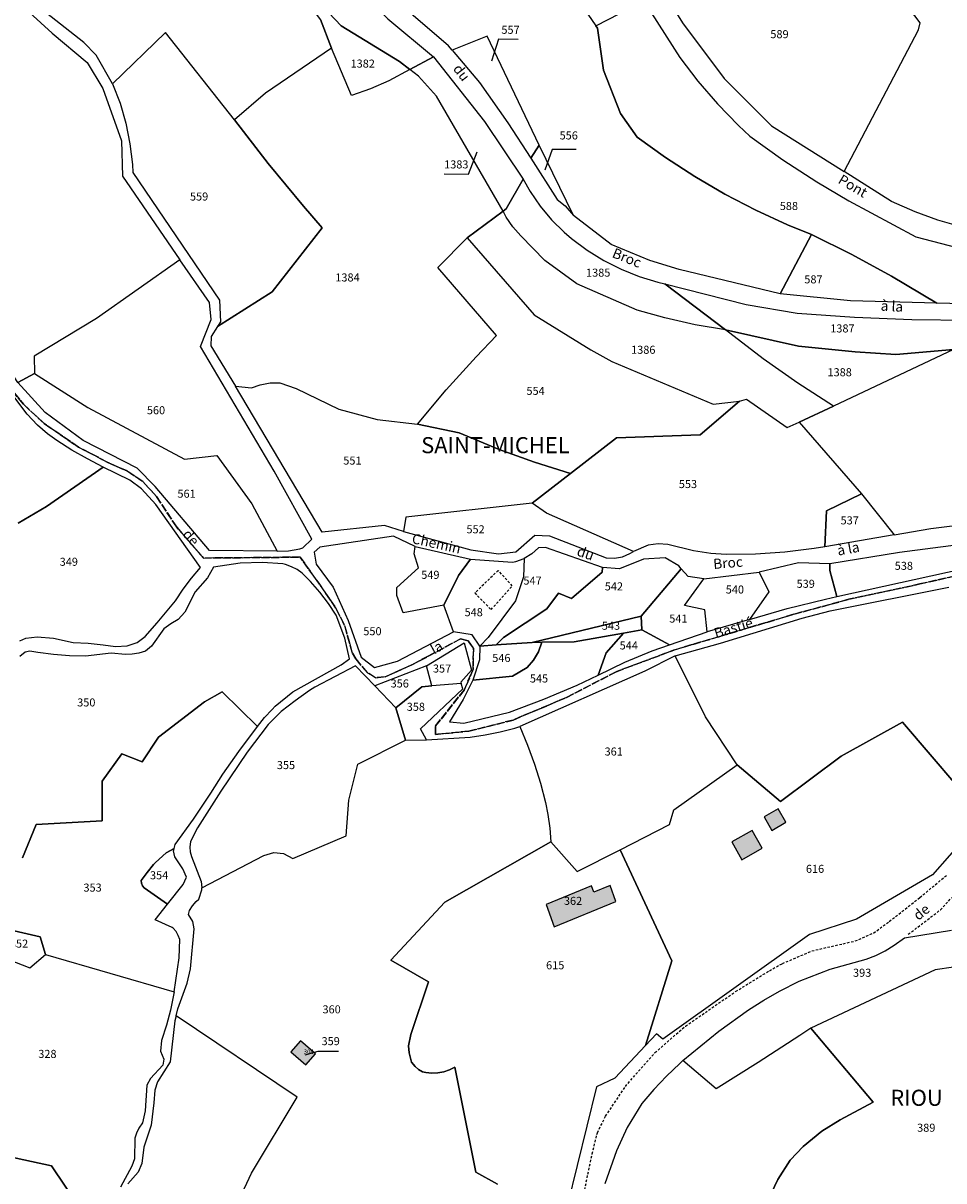
# Model space of a CAD drawing. Units: metres. Extents: x 1032207 to 1037402, y 6306807 to 6314127.
# Drawn here: x 1035596 to 1035825, y 6309811 to 6310100 of the extents above; entities that cross this region are included whole.
import ezdxf
from ezdxf.enums import TextEntityAlignment as Align

# ---------------------------------------------------------------- set-up
doc = ezdxf.new("R2010")
doc.units = ezdxf.units.M
doc.linetypes.add('TOPO1', pattern=[1, 0.6, -0.4])
doc.linetypes.add('TOPO2', pattern=[2.4, 2, -0.4])
for name, color, linetype in [('ig_cad_bati_dur', 152, 'CONTINUOUS'), ('ig_cad_bati_dur_hach', 24, 'CONTINUOUS'), ('ig_cad_bati_leger', 215, 'CONTINUOUS'), ('ig_cad_bati_leger_hach', 243, 'CONTINUOUS'), ('ig_cad_detail_lineaire', 252, 'TOPO1'), ('ig_cad_fleche_de_rattachement', 3, 'CONTINUOUS'), ('ig_cad_lieudit_texte', 210, 'CONTINUOUS'), ('ig_cad_nom_voie', 8, 'CONTINUOUS'), ('ig_cad_numero_voie', 40, 'CONTINUOUS'), ('ig_cad_parcel', 3, 'CONTINUOUS'), ('ig_cad_parcel_num', 3, 'CONTINUOUS'), ('ig_cad_section', 20, 'TOPO2')]:
    doc.layers.add(name, color=color, linetype=linetype)
doc.styles.add('Times New Roman', font='times.ttf')

msp = doc.modelspace()

# ---------------------------------------------------------------- hatches: boundary and pattern name
at = {"layer": 'ig_cad_bati_dur_hach'}
for points in [[(1035786.19, 6309900.69), (1035784.26, 6309904.05), (1035780.73, 6309902.02), (1035782.65, 6309898.66)], [(1035738.4, 6309883.25), (1035737.83, 6309884.84), (1035726.49, 6309880.2), (1035728.49, 6309874.67), (1035743.86, 6309880.97), (1035742.44, 6309884.91)], [(1035662.98, 6309843.54), (1035666.73, 6309840.29), (1035669.12, 6309843.06), (1035665.39, 6309846.3)]]:
    msp.add_hatch(color=256, dxfattribs=at).paths.add_polyline_path(points)
at = {"layer": 'ig_cad_bati_leger_hach'}
msp.add_hatch(color=256, dxfattribs=at).paths.add_polyline_path([(1035775.24, 6309891.36), (1035780.27, 6309894.19), (1035777.79, 6309898.62), (1035772.75, 6309895.78)])

# ---------------------------------------------------------------- linework, layer by layer
at = {"layer": 'ig_cad_bati_dur'}
for points in [[(1035786.19, 6309900.69), (1035784.26, 6309904.05), (1035780.73, 6309902.02), (1035782.65, 6309898.66)], [(1035738.4, 6309883.25), (1035737.83, 6309884.84), (1035726.49, 6309880.2), (1035728.49, 6309874.67), (1035743.86, 6309880.97), (1035742.44, 6309884.91)], [(1035662.98, 6309843.54), (1035666.73, 6309840.29), (1035669.12, 6309843.06), (1035665.39, 6309846.3)]]:
    msp.add_lwpolyline(points, close=True, dxfattribs=at)
at = {"layer": 'ig_cad_bati_leger'}
msp.add_lwpolyline([(1035775.24, 6309891.36), (1035780.27, 6309894.19), (1035777.79, 6309898.62), (1035772.75, 6309895.78)], close=True, dxfattribs=at)
at = {"layer": 'ig_cad_detail_lineaire'}
for points in [[(1035714.57, 6309963.32), (1035708.76, 6309957.72), (1035712.8, 6309953.6), (1035718.09, 6309959.5), (1035714.57, 6309963.32)], [(1035816.62, 6309872.79), (1035824.61, 6309878.88), (1035831.51, 6309886.22), (1035837.43, 6309893.46), (1035841.49, 6309897.19), (1035848.68, 6309901.71), (1035864.97, 6309910.87), (1035881.72, 6309920.03), (1035897.1, 6309929.07)], [(1035735.7, 6309807.27), (1035737.95, 6309818.16), (1035739.26, 6309823.42), (1035741.3, 6309827.56), (1035746.23, 6309834.96), (1035753.59, 6309843.35), (1035761.18, 6309849.96), (1035773.66, 6309858.56), (1035782.05, 6309863.74), (1035785.29, 6309865.52), (1035792.65, 6309868.67), (1035803.41, 6309871.14), (1035807.98, 6309873.1), (1035811.9, 6309875.99), (1035819.5, 6309881.95), (1035826.17, 6309887.49)]]:
    msp.add_lwpolyline(points, dxfattribs=at)
at = {"layer": 'ig_cad_fleche_de_rattachement'}
for points in [[(1035719.54, 6310095.45), (1035714.63, 6310095.48), (1035712.88, 6310090.01)], [(1035701.11, 6310061.98), (1035707.18, 6310061.95), (1035709.36, 6310067.47)], [(1035734.02, 6310068.04), (1035727.97, 6310068.07), (1035726.15, 6310062.9)], [(1035674.81, 6309843.62), (1035669.69, 6309843.65), (1035666.49, 6309842.71)]]:
    msp.add_lwpolyline(points, dxfattribs=at)
at = {"layer": 'ig_cad_parcel'}
for points in [[(1035657.47, 6310120.62), (1035658.43, 6310122.37), (1035653.93, 6310126.91), (1035624.89, 6310146.11), (1035606.79, 6310159.92), (1035633.65, 6310144.34), (1035654.72, 6310133.51), (1035662.77, 6310124.91), (1035674.81, 6310112.58), (1035687.15, 6310100.56), (1035698.49, 6310091.09), (1035692.58, 6310088), (1035690.04, 6310089.94), (1035675.47, 6310098.87), (1035667.82, 6310107.08)], [(1035800.69, 6310062.6), (1035819.2, 6310097.82), (1035819.58, 6310099.58), (1035818.24, 6310101.36), (1035813.47, 6310104.55), (1035808.25, 6310106.42), (1035798.59, 6310110.23), (1035789.09, 6310114.42), (1035779.78, 6310119), (1035779.16, 6310120.02), (1035779.05, 6310121.04), (1035779.37, 6310122.01), (1035777.97, 6310121.71), (1035766.78, 6310113.09), (1035755.46, 6310107.73), (1035760.45, 6310099.6), (1035770.83, 6310085.75), (1035782.62, 6310073.99)], [(1035673.13, 6310093.3), (1035670.37, 6310100.41), (1035656.64, 6310119.15), (1035657.47, 6310120.62), (1035667.82, 6310107.08), (1035675.47, 6310098.87), (1035690.04, 6310089.94), (1035692.58, 6310088), (1035687.38, 6310085.12), (1035682.82, 6310083.13), (1035678.11, 6310081.51)], [(1035648.93, 6310075.45), (1035631.83, 6310097.22), (1035618.63, 6310084.43), (1035620.48, 6310079.57), (1035621.92, 6310074.6), (1035622.95, 6310069.51), (1035623.57, 6310064.36), (1035623.69, 6310062.32), (1035645.26, 6310030.57), (1035645.49, 6310025.17), (1035644.77, 6310024.06), (1035658.36, 6310032.63), (1035670.8, 6310048.57), (1035666.14, 6310053.95), (1035657.36, 6310064.56)], [(1035724.78, 6310069.18), (1035711.86, 6310096.29), (1035703.14, 6310092.79), (1035709.92, 6310084.71), (1035716.99, 6310074.72), (1035722.66, 6310065.89)], [(1035673.13, 6310093.3), (1035656.66, 6310082.06), (1035648.93, 6310075.45), (1035657.36, 6310064.56), (1035666.14, 6310053.95), (1035670.8, 6310048.57), (1035658.36, 6310032.63), (1035644.77, 6310024.06), (1035643.13, 6310021.54), (1035643.06, 6310019.25), (1035649.2, 6310009.18), (1035653.19, 6310008.75), (1035655.39, 6310009.55), (1035657.82, 6310009.99), (1035660.27, 6310010.01), (1035664.27, 6310008.64), (1035674.96, 6310003.48), (1035684.46, 6310000.87), (1035694.51, 6309999.72), (1035701.62, 6310008.23), (1035709.06, 6310016.47), (1035714.15, 6310021.75), (1035699.57, 6310038.73), (1035706.9, 6310046.07), (1035715.79, 6310052.75), (1035699.25, 6310081.31), (1035694.75, 6310086.33), (1035692.58, 6310088), (1035687.38, 6310085.12), (1035682.82, 6310083.13), (1035678.11, 6310081.51)], [(1035720.77, 6310060.68), (1035716.57, 6310053.34), (1035715.79, 6310052.75), (1035699.25, 6310081.31), (1035694.75, 6310086.33), (1035692.58, 6310088), (1035698.49, 6310091.09), (1035711.2, 6310075.01)], [(1035733.28, 6310051.62), (1035724.78, 6310069.18), (1035722.66, 6310065.89), (1035729.26, 6310055.63), (1035731.23, 6310054.01)], [(1035756.08, 6310034.63), (1035771.13, 6310023.18), (1035763.55, 6310024.45), (1035756.05, 6310026.15), (1035749.17, 6310028.1), (1035734.16, 6310034.68), (1035726.18, 6310040.49), (1035720.18, 6310046.62), (1035718.2, 6310048.82), (1035716.56, 6310051.27), (1035715.79, 6310052.75), (1035716.57, 6310053.34), (1035720.77, 6310060.68), (1035722.5, 6310057.64), (1035725.01, 6310053.99), (1035727.86, 6310050.6), (1035731.03, 6310047.49), (1035732.84, 6310045.93), (1035736.73, 6310043.03), (1035740.86, 6310040.47), (1035745.17, 6310038.29), (1035749.69, 6310036.47), (1035754.32, 6310035.08)], [(1035789.44, 6310000.24), (1035798.03, 6310004.19), (1035789.16, 6310009.9), (1035780.52, 6310015.96), (1035771.13, 6310023.18), (1035763.55, 6310024.45), (1035756.05, 6310026.15), (1035749.17, 6310028.1), (1035734.16, 6310034.68), (1035726.18, 6310040.49), (1035720.18, 6310046.62), (1035718.2, 6310048.82), (1035716.56, 6310051.27), (1035715.79, 6310052.75), (1035706.9, 6310046.07), (1035723.55, 6310026.94), (1035737.65, 6310018.18), (1035742.88, 6310015.29), (1035768.07, 6310004.69), (1035774.63, 6310005.48), (1035776.4, 6310005.94), (1035786.46, 6309998.87)], [(1035784.76, 6310032.16), (1035792.51, 6310046.94), (1035802.58, 6310041.96), (1035812.46, 6310036.59), (1035823.74, 6310029.84), (1035802.23, 6310030.45)], [(1035732.56, 6309987.47), (1035723.64, 6309990.23), (1035714.86, 6309993.4), (1035704.85, 6309997.58), (1035694.51, 6309999.72), (1035701.62, 6310008.23), (1035709.06, 6310016.47), (1035714.15, 6310021.75), (1035699.57, 6310038.73), (1035706.9, 6310046.07), (1035723.55, 6310026.94), (1035737.65, 6310018.18), (1035742.88, 6310015.29), (1035768.07, 6310004.69), (1035774.63, 6310005.48), (1035764.86, 6309997.07), (1035743.98, 6309996.36)], [(1035635.39, 6310040.63), (1035614.62, 6310026.03), (1035599.16, 6310016.61), (1035599.18, 6310012.34), (1035612.51, 6310003.85), (1035636.52, 6309991.01), (1035644.6, 6309991.91), (1035653.27, 6309979.89), (1035659.61, 6309968.16), (1035662.44, 6309968.23), (1035665.23, 6309968.74), (1035665.99, 6309968.95), (1035668.19, 6309971.12), (1035658.82, 6309988.02), (1035640.47, 6310019.05), (1035643.13, 6310025.8), (1035642.78, 6310029.96)], [(1035836.79, 6310022.53), (1035827.86, 6310018.31), (1035813.51, 6310017.08), (1035803.38, 6310017.76), (1035789.28, 6310019.1), (1035771.13, 6310023.18), (1035756.08, 6310034.63), (1035776.25, 6310029.49), (1035788.99, 6310027.33), (1035803.24, 6310026.35), (1035817.54, 6310025.78), (1035831.86, 6310025.63)], [(1035827.86, 6310018.31), (1035798.03, 6310004.19), (1035789.16, 6310009.9), (1035780.52, 6310015.96), (1035771.13, 6310023.18), (1035789.28, 6310019.1), (1035803.38, 6310017.76), (1035813.51, 6310017.08)], [(1035827.86, 6310018.31), (1035798.03, 6310004.19), (1035789.44, 6310000.24), (1035804.97, 6309982.4), (1035813.11, 6309972.22), (1035822.27, 6309973.78), (1035831.5, 6309974.92), (1035840.76, 6309975.63), (1035850.62, 6309975.92), (1035862.46, 6309982.77), (1035875.88, 6309988.25), (1035883.77, 6309994.34), (1035893.26, 6309997.04), (1035889.23, 6310003.35), (1035905.17, 6310003.94), (1035915.49, 6310006.42), (1035926.57, 6310006.82), (1035947.37, 6310003.26), (1035947.85, 6310004.39), (1035913.44, 6310013.77), (1035876.09, 6310017.73), (1035862.13, 6310017.76), (1035850.4, 6310020.74), (1035847.05, 6310018.63)], [(1035595.05, 6310010.13), (1035599.18, 6310012.34), (1035612.51, 6310003.85), (1035636.52, 6309991.01), (1035644.6, 6309991.91), (1035653.27, 6309979.89), (1035659.61, 6309968.16), (1035642.73, 6309968.26), (1035629.19, 6309984.24), (1035624.79, 6309988.79), (1035611.3, 6309995.63), (1035601.87, 6310002.59)], [(1035723.07, 6309980.06), (1035691.61, 6309976.6), (1035691.01, 6309973.01), (1035686.31, 6309974.5), (1035670.79, 6309972.82), (1035649.2, 6310009.18), (1035653.19, 6310008.75), (1035655.39, 6310009.55), (1035657.82, 6310009.99), (1035660.27, 6310010.01), (1035664.27, 6310008.64), (1035674.96, 6310003.48), (1035684.46, 6310000.87), (1035694.51, 6309999.72), (1035704.85, 6309997.58), (1035714.86, 6309993.4), (1035723.64, 6309990.23), (1035732.56, 6309987.47)], [(1035774.63, 6310005.48), (1035776.4, 6310005.94), (1035786.46, 6309998.87), (1035789.44, 6310000.24), (1035804.97, 6309982.4), (1035796.27, 6309978.12), (1035795.88, 6309969.22), (1035793.2, 6309968.78), (1035785.94, 6309967.85), (1035778.63, 6309967.35), (1035771.3, 6309967.29), (1035767.46, 6309967.54), (1035763.2, 6309968.2), (1035756.78, 6309969.8), (1035754.35, 6309969.93), (1035751.91, 6309969.63), (1035748.22, 6309968.05), (1035726.64, 6309977.59), (1035723.07, 6309980.06), (1035732.56, 6309987.47), (1035743.98, 6309996.36), (1035764.86, 6309997.07)], [(1035804.97, 6309982.4), (1035813.11, 6309972.22), (1035795.88, 6309969.22), (1035796.27, 6309978.12)], [(1035723.07, 6309980.06), (1035691.61, 6309976.6), (1035691.01, 6309973.01), (1035707.76, 6309968.44), (1035714.62, 6309967.46), (1035718.95, 6309967.96), (1035723.72, 6309972.09), (1035727.31, 6309971.97), (1035741.48, 6309966.48), (1035743.49, 6309966.4), (1035745.47, 6309966.75), (1035747.34, 6309967.51), (1035748.22, 6309968.05), (1035726.64, 6309977.59)], [(1035701.07, 6309954.71), (1035690.91, 6309952.8), (1035689.32, 6309957.12), (1035689.39, 6309959.1), (1035694.77, 6309963.95), (1035693.65, 6309967.5), (1035693.94, 6309969.3), (1035688.55, 6309971.83), (1035670.16, 6309969.13), (1035668.8, 6309967.85), (1035669.3, 6309964.92), (1035673.53, 6309959.14), (1035677.23, 6309950.89), (1035680.45, 6309941.73), (1035683.77, 6309939.16), (1035689.51, 6309940.79), (1035703.46, 6309948.04)], [(1035701.07, 6309954.71), (1035690.91, 6309952.8), (1035689.32, 6309957.12), (1035689.39, 6309959.1), (1035694.77, 6309963.95), (1035693.65, 6309967.5), (1035693.94, 6309969.3), (1035707.72, 6309966.15), (1035704.7, 6309962.08)], [(1035721.08, 6309966.34), (1035720.87, 6309961.7), (1035718.91, 6309955.8), (1035712.09, 6309946.63), (1035709.98, 6309944.51), (1035714.1, 6309944.84), (1035715.94, 6309946.61), (1035726.65, 6309953.77), (1035729.6, 6309957.7), (1035732.8, 6309956.34), (1035740.45, 6309962.94), (1035740.55, 6309964.04), (1035726.31, 6309969.06), (1035724.6, 6309968.96), (1035722.94, 6309967.48)], [(1035797.13, 6309965.01), (1035797.12, 6309963.33), (1035798.86, 6309956.81), (1035833.91, 6309964.53), (1035840.12, 6309967.09), (1035843.79, 6309971.22), (1035829.1, 6309969.73), (1035814.45, 6309967.82)], [(1035703.46, 6309948.04), (1035701.07, 6309954.71), (1035704.7, 6309962.08), (1035707.72, 6309966.15), (1035718.12, 6309965.37), (1035718.99, 6309965.57), (1035721.08, 6309966.34), (1035720.87, 6309961.7), (1035718.91, 6309955.8), (1035712.09, 6309946.63), (1035709.98, 6309944.51), (1035708.13, 6309947.34)], [(1035740.55, 6309964.04), (1035740.45, 6309962.94), (1035732.8, 6309956.34), (1035729.6, 6309957.7), (1035726.65, 6309953.77), (1035715.94, 6309946.61), (1035714.1, 6309944.84), (1035723.04, 6309945.43), (1035750.19, 6309951.94), (1035760.13, 6309963.75), (1035759.49, 6309964.5), (1035756.13, 6309966.49), (1035750.71, 6309966.16), (1035744.75, 6309963.76)], [(1035750.31, 6309948.55), (1035757.17, 6309944.86), (1035766.56, 6309948.05), (1035766, 6309953.49), (1035760.95, 6309954.61), (1035765.72, 6309961.24), (1035761.82, 6309961.79), (1035760.13, 6309963.75), (1035750.19, 6309951.94)], [(1035766.56, 6309948.05), (1035766, 6309953.49), (1035760.95, 6309954.61), (1035765.72, 6309961.24), (1035779.52, 6309962.93), (1035781.89, 6309958.02), (1035777.09, 6309951.14)], [(1035779.52, 6309962.93), (1035781.89, 6309958.02), (1035777.09, 6309951.14), (1035786.49, 6309953.87), (1035796.01, 6309956.19), (1035798.86, 6309956.81), (1035797.12, 6309963.33), (1035797.13, 6309965.01), (1035789.27, 6309965.21)], [(1035723.04, 6309945.43), (1035725.46, 6309945.47), (1035733.45, 6309945.58), (1035745.76, 6309947.75), (1035750.31, 6309948.55), (1035750.19, 6309951.94)], [(1035745.76, 6309947.75), (1035741.44, 6309942.83), (1035739.42, 6309937.29), (1035746.08, 6309940.5), (1035752.92, 6309943.32), (1035757.17, 6309944.86), (1035750.31, 6309948.55)], [(1035725.46, 6309945.47), (1035724.6, 6309943.11), (1035723.39, 6309941.02), (1035721.83, 6309939.2), (1035718.17, 6309937.03), (1035708.27, 6309936), (1035705.84, 6309931.18), (1035702.43, 6309925.63), (1035706.02, 6309925.35), (1035717.43, 6309928.1), (1035725.91, 6309931.26), (1035734.22, 6309934.82), (1035739.42, 6309937.29), (1035741.44, 6309942.83), (1035745.76, 6309947.75), (1035733.45, 6309945.58)], [(1035705.35, 6309935.21), (1035698.1, 6309934.61), (1035696.76, 6309939.63), (1035706.1, 6309945.35), (1035707.93, 6309938.54), (1035705.25, 6309935.52)], [(1035714.1, 6309944.84), (1035709.98, 6309944.51), (1035709.91, 6309941.08), (1035708.27, 6309936), (1035718.17, 6309937.03), (1035721.83, 6309939.2), (1035723.39, 6309941.02), (1035724.6, 6309943.11), (1035725.46, 6309945.47), (1035723.04, 6309945.43)], [(1035774.02, 6309914.96), (1035766.14, 6309926.91), (1035758.64, 6309942.09), (1035751.03, 6309938.26), (1035719.99, 6309924.51), (1035721.9, 6309919.84), (1035723.59, 6309915.15), (1035725.07, 6309910.39), (1035726.36, 6309905.58), (1035726.94, 6309902.57), (1035727.4, 6309899.21), (1035727.64, 6309895.83), (1035734.24, 6309888.42), (1035744.91, 6309893.85), (1035757.22, 6309900.12), (1035758.26, 6309903.76)], [(1035640.8, 6309884.37), (1035656.24, 6309892.43), (1035658.77, 6309893.18), (1035661.12, 6309892.88), (1035663.49, 6309891.69), (1035676.72, 6309897.32), (1035677.38, 6309906.18), (1035679.69, 6309915.16), (1035691.51, 6309921.11), (1035689.11, 6309929.18), (1035683.89, 6309934.63), (1035679.04, 6309939.59), (1035668.96, 6309934.28), (1035667.65, 6309933.42), (1035664.03, 6309930.9), (1035660.55, 6309928.2), (1035657.37, 6309924.98), (1035652.1, 6309918.14), (1035645.55, 6309908.38), (1035639.74, 6309899.25), (1035638.06, 6309895.92), (1035637.88, 6309894.5), (1035637.96, 6309893.3), (1035638.27, 6309892.13), (1035640.69, 6309885.97)], [(1035689.11, 6309929.18), (1035695.57, 6309934.39), (1035698.1, 6309934.61), (1035696.76, 6309939.63), (1035683.89, 6309934.63)], [(1035691.51, 6309921.11), (1035696.74, 6309921.15), (1035695.26, 6309923.95), (1035705.77, 6309933.9), (1035705.35, 6309935.21), (1035698.1, 6309934.61), (1035695.57, 6309934.39), (1035689.11, 6309929.18)], [(1035774.02, 6309914.96), (1035784.81, 6309905.86), (1035799.91, 6309917.09), (1035815.17, 6309925.57), (1035835.33, 6309902.01), (1035822.66, 6309887.58), (1035803.73, 6309876.54), (1035792.05, 6309872.75), (1035755.51, 6309846.71), (1035753.98, 6309848), (1035751.27, 6309845.13), (1035757.76, 6309866.21), (1035744.91, 6309893.85), (1035757.22, 6309900.12), (1035758.26, 6309903.76)], [(1035633.96, 6309894.17), (1035631.94, 6309893.03), (1035629.27, 6309890.67), (1035628.8, 6309890.17), (1035627.21, 6309888.21), (1035625.78, 6309886.16), (1035625.81, 6309885.53), (1035626.05, 6309884.89), (1035626.46, 6309884.35), (1035632.3, 6309880.28), (1035636.21, 6309885.16), (1035637.01, 6309887.04), (1035636.1, 6309889.06), (1035634.11, 6309892.03), (1035633.81, 6309893.56)], [(1035737.83, 6309884.84), (1035726.49, 6309880.2), (1035728.49, 6309874.67), (1035743.86, 6309880.97), (1035742.44, 6309884.91), (1035738.4, 6309883.25)], [(1035737.83, 6309884.84), (1035726.49, 6309880.2), (1035728.49, 6309874.67), (1035743.86, 6309880.97), (1035742.44, 6309884.91), (1035738.4, 6309883.25)], [(1035589.37, 6309870.42), (1035592.76, 6309866.5), (1035598.06, 6309864.45), (1035601.96, 6309867.79), (1035600.65, 6309872.2), (1035593.09, 6309873.89)], [(1035669.12, 6309843.06), (1035665.39, 6309846.3), (1035662.98, 6309843.54), (1035666.73, 6309840.29)], [(1035669.12, 6309843.06), (1035665.39, 6309846.3), (1035662.98, 6309843.54), (1035666.73, 6309840.29)]]:
    msp.add_lwpolyline(points, close=True, dxfattribs=at)
for points in [[(1035722.29, 6310123.05), (1035738.84, 6310098.85), (1035739.26, 6310098.27), (1035740.76, 6310087.81), (1035745.02, 6310077.01), (1035749.2, 6310071.12), (1035756.23, 6310066.05), (1035763.5, 6310061.32), (1035771, 6310056.97), (1035778.69, 6310052.97), (1035786.58, 6310049.36), (1035792.51, 6310046.94), (1035784.76, 6310032.16), (1035759.6, 6310038.25), (1035752.33, 6310040.47), (1035742.66, 6310044.39), (1035733.28, 6310051.62), (1035724.78, 6310069.18), (1035711.86, 6310096.29), (1035703.14, 6310092.79), (1035702.22, 6310093.9), (1035687.04, 6310106.99)], [(1035722.29, 6310123.05), (1035738.84, 6310098.85), (1035750.8, 6310104.96)], [(1035973.55, 6310116.17), (1035957.94, 6310099.47), (1035926.64, 6310068.51), (1035912.48, 6310056.12), (1035877.01, 6310041.47), (1035866.07, 6310042.94), (1035829.79, 6310048.81), (1035823.97, 6310050.48), (1035818.29, 6310052.53), (1035812.44, 6310055.15), (1035800.69, 6310062.6), (1035819.2, 6310097.82), (1035819.58, 6310099.58)], [(1035595.18, 6310104.7), (1035603.59, 6310097.05), (1035612.3, 6310089.71), (1035616.24, 6310083.26), (1035620.85, 6310070.22), (1035621.1, 6310061.44), (1035635.39, 6310040.63), (1035614.62, 6310026.03), (1035599.16, 6310016.61), (1035599.18, 6310012.34), (1035595.05, 6310010.13), (1035576.21, 6310039.03), (1035570.27, 6310045.15), (1035561.39, 6310050.71), (1035551.75, 6310054.72), (1035542.96, 6310057.11), (1035539.22, 6310058.02), (1035537.04, 6310060.16), (1035532.37, 6310079.02), (1035529.95, 6310100.18)], [(1035849.56, 6310029.14), (1035823.74, 6310029.84), (1035812.46, 6310036.59), (1035802.58, 6310041.96), (1035792.51, 6310046.94), (1035786.58, 6310049.36), (1035778.69, 6310052.97), (1035771, 6310056.97), (1035763.5, 6310061.32), (1035756.23, 6310066.05), (1035749.2, 6310071.12), (1035745.02, 6310077.01), (1035740.76, 6310087.81), (1035739.26, 6310098.27), (1035738.84, 6310098.85), (1035750.8, 6310104.96), (1035759.76, 6310090.96), (1035764.29, 6310085.05), (1035769.16, 6310079.41), (1035774.34, 6310074.06), (1035777.17, 6310071.36), (1035785.41, 6310065.52), (1035793.87, 6310060.04), (1035801.86, 6310055.32), (1035818.46, 6310046.37), (1035832.85, 6310042.6)], [(1035670.37, 6310100.41), (1035673.13, 6310093.3), (1035656.66, 6310082.06), (1035648.93, 6310075.45), (1035631.83, 6310097.22), (1035618.63, 6310084.43), (1035614.55, 6310091.52), (1035611.49, 6310094.72), (1035602.23, 6310102)], [(1035595.16, 6309975.13), (1035602.15, 6309979.26), (1035616.31, 6309989.05), (1035612.36, 6309991.07), (1035608.52, 6309993.26), (1035604.79, 6309995.64), (1035602.4, 6309997.29), (1035599.99, 6309999.47), (1035597.36, 6310002.18), (1035593.81, 6310006.96)], [(1035595.58, 6309945.8), (1035597.04, 6309946.5), (1035599.85, 6309946.82), (1035603.94, 6309946.45), (1035608.81, 6309945.4), (1035612.54, 6309945.22), (1035616.26, 6309944.85), (1035619.32, 6309944.38), (1035622.27, 6309944.59), (1035624.76, 6309945.41), (1035626.74, 6309946.88), (1035629.74, 6309950.31), (1035634.29, 6309955.73), (1035636.19, 6309958.63), (1035638.26, 6309961.44), (1035640.49, 6309964.09), (1035629.42, 6309979.76), (1035625.81, 6309983.61), (1035622.9, 6309985.82), (1035616.31, 6309989.05), (1035602.15, 6309979.26), (1035595.16, 6309975.13)], [(1035596.22, 6309891.79), (1035599.63, 6309900.1), (1035616.07, 6309901), (1035616, 6309910.87), (1035620.95, 6309917.72), (1035626, 6309915.71), (1035630.04, 6309921.81), (1035641.53, 6309930.64), (1035645.86, 6309933.14), (1035654.69, 6309924.48), (1035656.42, 6309926.7), (1035658.33, 6309928.77), (1035659.06, 6309929.52), (1035663.51, 6309933.11), (1035675.5, 6309939.85), (1035677.58, 6309941.37), (1035676.45, 6309946.44), (1035674.29, 6309952.23), (1035672.32, 6309955.13), (1035670.2, 6309957.91), (1035667.91, 6309960.54), (1035665.83, 6309962.67), (1035664.53, 6309963.57), (1035663.13, 6309964.26), (1035661.63, 6309964.79), (1035660.98, 6309964.94), (1035655.93, 6309965.29), (1035650.4, 6309965.14), (1035643.74, 6309964.16), (1035642.24, 6309961.45), (1035639.18, 6309958), (1035636.58, 6309952.96), (1035634.98, 6309951.16), (1035633.1, 6309950.07), (1035631.38, 6309948.82), (1035628.34, 6309944.45), (1035626.84, 6309943.26), (1035625.18, 6309942.76), (1035623.47, 6309942.49), (1035621.86, 6309942.42), (1035618.24, 6309942.78), (1035611.88, 6309942.04), (1035607.91, 6309942.12), (1035603.95, 6309942.42), (1035600, 6309942.94), (1035598.03, 6309943.26), (1035596.92, 6309942.98), (1035595.53, 6309941.92)], [(1035835.33, 6309902.01), (1035815.17, 6309925.57), (1035799.91, 6309917.09), (1035784.81, 6309905.86), (1035774.02, 6309914.96), (1035766.14, 6309926.91), (1035758.64, 6309942.09), (1035769.89, 6309945.27), (1035790.2, 6309951.44), (1035797.18, 6309953.25), (1035826.71, 6309959.17)], [(1035593.09, 6309873.89), (1035600.65, 6309872.2), (1035601.96, 6309867.79), (1035633.96, 6309858.46), (1035635.24, 6309866.98), (1035635.35, 6309871.47), (1035634.99, 6309872.53), (1035634.43, 6309873.49), (1035633.68, 6309874.33), (1035633.48, 6309874.52), (1035629.2, 6309876.43), (1035632.3, 6309880.28), (1035626.46, 6309884.35), (1035626.05, 6309884.89), (1035625.81, 6309885.53), (1035625.78, 6309886.16), (1035627.21, 6309888.21), (1035628.8, 6309890.17), (1035629.27, 6309890.67), (1035631.94, 6309893.03), (1035633.96, 6309894.17), (1035634.21, 6309895.13), (1035638.73, 6309901.45), (1035643.07, 6309907.91), (1035646.09, 6309912.64), (1035650.02, 6309918.25), (1035654.69, 6309924.48), (1035645.86, 6309933.14), (1035641.53, 6309930.64), (1035630.04, 6309921.81), (1035626, 6309915.71), (1035620.95, 6309917.72), (1035616, 6309910.87), (1035616.07, 6309901), (1035599.63, 6309900.1), (1035596.22, 6309891.79)], [(1035647.21, 6309800.6), (1035653.2, 6309813.36), (1035664.52, 6309832.31), (1035634.42, 6309852.49), (1035634.84, 6309854.22), (1035637.21, 6309860.62), (1035637.99, 6309864.22), (1035638.91, 6309874.19), (1035638.64, 6309875.98), (1035637.56, 6309877.69), (1035637.8, 6309878.71), (1035638.52, 6309879.88), (1035639.42, 6309880.93), (1035640.06, 6309881.52), (1035640.84, 6309883.85), (1035640.8, 6309884.37), (1035656.24, 6309892.43), (1035658.77, 6309893.18), (1035661.12, 6309892.88), (1035663.49, 6309891.69), (1035676.72, 6309897.32), (1035677.38, 6309906.18), (1035679.69, 6309915.16), (1035691.51, 6309921.11), (1035696.74, 6309921.15), (1035707.62, 6309921.83), (1035711.36, 6309922.39), (1035715.06, 6309923.15), (1035718.72, 6309924.12), (1035719.99, 6309924.51), (1035721.9, 6309919.84), (1035723.59, 6309915.15), (1035725.07, 6309910.39), (1035726.36, 6309905.58), (1035726.94, 6309902.57), (1035727.4, 6309899.21), (1035727.64, 6309895.83), (1035701.34, 6309880.78), (1035687.84, 6309866.37), (1035697.24, 6309860.94), (1035692.88, 6309847.88), (1035692.29, 6309845.03), (1035692.43, 6309843.27), (1035693.04, 6309840.99), (1035693.89, 6309839.88), (1035694.74, 6309839.15), (1035695.72, 6309838.6), (1035696.6, 6309838.4), (1035698.08, 6309838.25), (1035699.58, 6309838.31), (1035701.05, 6309838.58), (1035702.47, 6309839.05), (1035703.8, 6309839.73), (1035709, 6309813.63), (1035714.44, 6309810.6)], [(1035714.44, 6309810.6), (1035709, 6309813.63), (1035703.8, 6309839.73), (1035702.47, 6309839.05), (1035701.05, 6309838.58), (1035699.58, 6309838.31), (1035698.08, 6309838.25), (1035696.6, 6309838.4), (1035695.72, 6309838.6), (1035694.74, 6309839.15), (1035693.89, 6309839.88), (1035693.04, 6309840.99), (1035692.43, 6309843.27), (1035692.29, 6309845.03), (1035692.88, 6309847.88), (1035697.24, 6309860.94), (1035687.84, 6309866.37), (1035701.34, 6309880.78), (1035727.64, 6309895.83), (1035734.24, 6309888.42), (1035744.91, 6309893.85), (1035757.76, 6309866.21), (1035751.27, 6309845.13), (1035743.57, 6309837.02), (1035739.07, 6309834.86), (1035729.41, 6309795.71)], [(1035832.41, 6309865.25), (1035823.28, 6309863.98), (1035792.41, 6309849.41), (1035789.67, 6309847.6), (1035779.29, 6309840.88), (1035768.79, 6309834.33), (1035760.55, 6309841.37), (1035769.48, 6309848.72), (1035776.9, 6309853.96), (1035780.68, 6309856.39), (1035784.58, 6309858.65), (1035789.45, 6309861.15), (1035797.14, 6309864.08), (1035806.16, 6309866.59), (1035808.58, 6309867.56), (1035810.89, 6309868.71), (1035813.12, 6309870.05), (1035815.64, 6309871.92), (1035827.38, 6309873.85)], [(1035592.76, 6309866.5), (1035598.06, 6309864.45), (1035601.96, 6309867.79), (1035633.96, 6309858.46), (1035633.04, 6309853.95), (1035632.03, 6309850.15), (1035630.82, 6309846.41), (1035630.54, 6309843.73), (1035631.4, 6309841.69), (1035631.11, 6309840.23), (1035628.08, 6309836.9), (1035627.15, 6309835.24), (1035626.73, 6309828.89), (1035626.08, 6309825.86), (1035625.16, 6309824.57), (1035624.56, 6309823.34), (1035624.16, 6309822.06), (1035624.07, 6309816.96), (1035623.39, 6309815.12), (1035620.58, 6309809.88)], [(1035839.65, 6309799.73), (1035863.77, 6309813.64), (1035851.02, 6309836.7), (1035832.41, 6309865.25), (1035823.28, 6309863.98), (1035792.41, 6309849.41), (1035807.89, 6309831.01), (1035799.66, 6309826.66), (1035795.08, 6309823.8), (1035790.46, 6309820.03), (1035787.21, 6309816.61), (1035784.14, 6309811.81), (1035780.75, 6309804.62)], [(1035647.21, 6309800.6), (1035653.2, 6309813.36), (1035664.52, 6309832.31), (1035634.42, 6309852.49), (1035634.12, 6309851.25), (1035632.97, 6309841.07), (1035629.79, 6309836.09), (1035629.16, 6309834), (1035628.9, 6309830.85), (1035628.23, 6309825.29), (1035626.44, 6309819.83), (1035625.87, 6309815.78), (1035625.02, 6309813.63), (1035622.42, 6309810.69)], [(1035780.75, 6309804.62), (1035784.14, 6309811.81), (1035787.21, 6309816.61), (1035790.46, 6309820.03), (1035795.08, 6309823.8), (1035799.66, 6309826.66), (1035807.89, 6309831.01), (1035792.41, 6309849.41), (1035789.67, 6309847.6), (1035779.29, 6309840.88), (1035768.79, 6309834.33), (1035760.55, 6309841.37), (1035759.74, 6309840.63), (1035756.45, 6309837.47), (1035753.3, 6309834.17), (1035750.32, 6309830.71), (1035746.63, 6309824.74), (1035744.01, 6309818.93), (1035741.14, 6309810.67)], [(1035584.57, 6309819.27), (1035603.4, 6309815.18), (1035610.27, 6309805.04)], [(1035610.27, 6309805.04), (1035603.4, 6309815.18), (1035584.57, 6309819.27)]]:
    msp.add_lwpolyline(points, dxfattribs=at)
at = {"layer": 'ig_cad_section'}
for points in [[(1035835.26, 6309963.52), (1035819.49, 6309959.96), (1035801.82, 6309956.15), (1035788.12, 6309952.42), (1035758.42, 6309943.55), (1035743.95, 6309938.14), (1035731.56, 6309931.71), (1035718.27, 6309926.11), (1035707.31, 6309923.34), (1035699.02, 6309922.53), (1035699.01, 6309924.65), (1035706.11, 6309933.56), (1035708.37, 6309938.76), (1035708.4, 6309944.02), (1035707.09, 6309945.81), (1035705.18, 6309946.3), (1035697.31, 6309942.06), (1035692.89, 6309939.75), (1035686.47, 6309936.88), (1035684.09, 6309936.63), (1035682.05, 6309937.85), (1035679.13, 6309941.31), (1035678.29, 6309942.73), (1035676.37, 6309949.66), (1035674.21, 6309953.94), (1035670.09, 6309959.93), (1035665.27, 6309966.64), (1035641.27, 6309966.41), (1035634.59, 6309974.06), (1035629.53, 6309981.73), (1035626.18, 6309985.46), (1035622.23, 6309988.08), (1035617.31, 6309990.28), (1035610.14, 6309994.04), (1035601.59, 6309999.89), (1035596.43, 6310004.7), (1035592.67, 6310009.36)], [(1035835.26, 6309963.52), (1035819.49, 6309959.96), (1035801.82, 6309956.15), (1035788.12, 6309952.42), (1035758.42, 6309943.55), (1035743.95, 6309938.14), (1035731.56, 6309931.71), (1035718.27, 6309926.11), (1035707.31, 6309923.34), (1035699.02, 6309922.53), (1035699.01, 6309924.65), (1035706.11, 6309933.56), (1035708.37, 6309938.76), (1035708.4, 6309944.02), (1035707.09, 6309945.81), (1035705.18, 6309946.3), (1035697.31, 6309942.06), (1035692.89, 6309939.75), (1035686.47, 6309936.88), (1035684.09, 6309936.63), (1035682.05, 6309937.85), (1035679.13, 6309941.31), (1035678.29, 6309942.73), (1035676.37, 6309949.66), (1035674.21, 6309953.94), (1035670.09, 6309959.93), (1035665.27, 6309966.64), (1035641.27, 6309966.41), (1035634.59, 6309974.06), (1035629.53, 6309981.73), (1035626.18, 6309985.46), (1035622.23, 6309988.08), (1035617.31, 6309990.28), (1035610.14, 6309994.04), (1035601.59, 6309999.89), (1035596.43, 6310004.7), (1035592.67, 6310009.36)], [(1035835.26, 6309963.52), (1035819.49, 6309959.96), (1035801.82, 6309956.15), (1035788.12, 6309952.42), (1035758.42, 6309943.55), (1035743.95, 6309938.14), (1035731.56, 6309931.71), (1035718.27, 6309926.11), (1035707.31, 6309923.34), (1035699.02, 6309922.53), (1035699.01, 6309924.65), (1035706.11, 6309933.56), (1035708.37, 6309938.76), (1035708.4, 6309944.02), (1035707.09, 6309945.81), (1035705.18, 6309946.3), (1035697.31, 6309942.06), (1035692.89, 6309939.75), (1035686.47, 6309936.88), (1035684.09, 6309936.63), (1035682.05, 6309937.85), (1035679.13, 6309941.31), (1035678.29, 6309942.73), (1035676.37, 6309949.66), (1035674.21, 6309953.94), (1035670.09, 6309959.93), (1035665.27, 6309966.64), (1035641.27, 6309966.41), (1035634.59, 6309974.06), (1035629.53, 6309981.73), (1035626.18, 6309985.46), (1035622.23, 6309988.08), (1035617.31, 6309990.28), (1035610.14, 6309994.04), (1035601.59, 6309999.89), (1035596.43, 6310004.7), (1035592.67, 6310009.36)], [(1035835.26, 6309963.52), (1035819.49, 6309959.96), (1035801.82, 6309956.15), (1035788.12, 6309952.42), (1035758.42, 6309943.55), (1035743.95, 6309938.14), (1035731.56, 6309931.71), (1035718.27, 6309926.11), (1035707.31, 6309923.34), (1035699.02, 6309922.53), (1035699.01, 6309924.65), (1035706.11, 6309933.56), (1035708.37, 6309938.76), (1035708.4, 6309944.02), (1035707.09, 6309945.81), (1035705.18, 6309946.3), (1035697.31, 6309942.06), (1035692.89, 6309939.75), (1035686.47, 6309936.88), (1035684.09, 6309936.63), (1035682.05, 6309937.85), (1035679.13, 6309941.31), (1035678.29, 6309942.73), (1035676.37, 6309949.66), (1035674.21, 6309953.94), (1035670.09, 6309959.93), (1035665.27, 6309966.64), (1035641.27, 6309966.41), (1035634.59, 6309974.06), (1035629.53, 6309981.73), (1035626.18, 6309985.46), (1035622.23, 6309988.08), (1035617.31, 6309990.28), (1035610.14, 6309994.04), (1035601.59, 6309999.89), (1035596.43, 6310004.7), (1035592.67, 6310009.36)], [(1035592.67, 6310009.36), (1035596.43, 6310004.7), (1035601.59, 6309999.89), (1035610.14, 6309994.04), (1035617.31, 6309990.28), (1035622.23, 6309988.08), (1035626.18, 6309985.46), (1035629.53, 6309981.73), (1035634.59, 6309974.06), (1035641.27, 6309966.41), (1035665.27, 6309966.64), (1035670.09, 6309959.93), (1035674.21, 6309953.94), (1035676.37, 6309949.66), (1035678.29, 6309942.73), (1035679.13, 6309941.31), (1035682.05, 6309937.85), (1035684.09, 6309936.63), (1035686.47, 6309936.88), (1035692.89, 6309939.75), (1035697.31, 6309942.06), (1035705.18, 6309946.3), (1035707.09, 6309945.81), (1035708.4, 6309944.02), (1035708.37, 6309938.76), (1035706.11, 6309933.56), (1035699.01, 6309924.65), (1035699.02, 6309922.53), (1035707.31, 6309923.34), (1035718.27, 6309926.11), (1035731.56, 6309931.71), (1035743.95, 6309938.14), (1035758.42, 6309943.55), (1035788.12, 6309952.42), (1035801.82, 6309956.15), (1035819.49, 6309959.96), (1035835.26, 6309963.52)], [(1035592.67, 6310009.36), (1035596.43, 6310004.7), (1035601.59, 6309999.89), (1035610.14, 6309994.04), (1035617.31, 6309990.28), (1035622.23, 6309988.08), (1035626.18, 6309985.46), (1035629.53, 6309981.73), (1035634.59, 6309974.06), (1035641.27, 6309966.41), (1035665.27, 6309966.64), (1035670.09, 6309959.93), (1035674.21, 6309953.94), (1035676.37, 6309949.66), (1035678.29, 6309942.73), (1035679.13, 6309941.31), (1035682.05, 6309937.85), (1035684.09, 6309936.63), (1035686.47, 6309936.88), (1035692.89, 6309939.75), (1035697.31, 6309942.06), (1035705.18, 6309946.3), (1035707.09, 6309945.81), (1035708.4, 6309944.02), (1035708.37, 6309938.76), (1035706.11, 6309933.56), (1035699.01, 6309924.65), (1035699.02, 6309922.53), (1035707.31, 6309923.34), (1035718.27, 6309926.11), (1035731.56, 6309931.71), (1035743.95, 6309938.14), (1035758.42, 6309943.55), (1035788.12, 6309952.42), (1035801.82, 6309956.15), (1035819.49, 6309959.96), (1035835.26, 6309963.52)], [(1035592.67, 6310009.36), (1035596.43, 6310004.7), (1035601.59, 6309999.89), (1035610.14, 6309994.04), (1035617.31, 6309990.28), (1035622.23, 6309988.08), (1035626.18, 6309985.46), (1035629.53, 6309981.73), (1035634.59, 6309974.06), (1035641.27, 6309966.41), (1035665.27, 6309966.64), (1035670.09, 6309959.93), (1035674.21, 6309953.94), (1035676.37, 6309949.66), (1035678.29, 6309942.73), (1035679.13, 6309941.31), (1035682.05, 6309937.85), (1035684.09, 6309936.63), (1035686.47, 6309936.88), (1035692.89, 6309939.75), (1035697.31, 6309942.06), (1035705.18, 6309946.3), (1035707.09, 6309945.81), (1035708.4, 6309944.02), (1035708.37, 6309938.76), (1035706.11, 6309933.56), (1035699.01, 6309924.65), (1035699.02, 6309922.53), (1035707.31, 6309923.34), (1035718.27, 6309926.11), (1035731.56, 6309931.71), (1035743.95, 6309938.14), (1035758.42, 6309943.55), (1035788.12, 6309952.42), (1035801.82, 6309956.15), (1035819.49, 6309959.96), (1035835.26, 6309963.52)]]:
    msp.add_lwpolyline(points, dxfattribs=at)

# ---------------------------------------------------------------- texts
at = {"layer": 'ig_cad_lieudit_texte', "style": 'Times New Roman'}
for s, p in [('SAINT-MICHEL', (1035695.42, 6309991.25)), ('RIOU', (1035812.14, 6309828.87))]:
    msp.add_text(s, height=4, dxfattribs=at).set_placement(p, align=Align.BOTTOM_LEFT)
at = {"layer": 'ig_cad_nom_voie', "style": 'Times New Roman'}
for s, rotation, p in [('du', 307.6, (1035702.6, 6310087.63)), ('Pont', 329.4, (1035798.54, 6310059.19)), ('Broc', 338, (1035742.43, 6310040.62)), ('à la', 356.7, (1035809.66, 6310027.21)), ('de', 311.4, (1035635.32, 6309971.71)), ('de', 311.4, (1035635.32, 6309971.71)), ('Chemin', 347.6, (1035692.76, 6309969.38)), ('du', 340.2, (1035733.67, 6309966.41)), ('à la', 10.5, (1035799.32, 6309966.24)), ('Broc', 4.8, (1035768.25, 6309962.9)), ('Bastié', 16.9, (1035768.98, 6309945.67)), ('Bastié', 16.9, (1035768.98, 6309945.67)), ('la', 28.6, (1035698.93, 6309941.71)), ('la', 28.6, (1035698.93, 6309941.71)), ('de', 39, (1035819.6, 6309875.5)), ('de', 39, (1035819.6, 6309875.5))]:
    msp.add_text(s, height=2.5, rotation=rotation, dxfattribs=at).set_placement(p, align=Align.BOTTOM_LEFT)
at = {"layer": 'ig_cad_numero_voie', "style": 'Times New Roman'}
msp.add_text('304', height=1.1, dxfattribs=at).set_placement((1035666.18, 6309842.69), align=Align.BOTTOM_LEFT)
at = {"layer": 'ig_cad_parcel_num', "style": 'Times New Roman'}
for s, p in [('557', (1035715.38, 6310096.22)), ('589', (1035782.3, 6310095.14)), ('1382', (1035677.84, 6310087.82)), ('556', (1035729.86, 6310069.94)), ('1383', (1035701.12, 6310062.73)), ('559', (1035637.89, 6310054.74)), ('588', (1035784.64, 6310052.39)), ('1385', (1035736.44, 6310035.8)), ('1384', (1035674.05, 6310034.6)), ('587', (1035790.75, 6310034.13)), ('1387', (1035797.2, 6310021.92)), ('1386', (1035747.65, 6310016.61)), ('1388', (1035796.51, 6310011.02)), ('554', (1035721.61, 6310006.39)), ('560', (1035627.16, 6310001.57)), ('551', (1035676.04, 6309989.04)), ('561', (1035634.77, 6309980.8)), ('553', (1035759.52, 6309983.2)), ('552', (1035706.68, 6309971.94)), ('537', (1035799.77, 6309974.16)), ('349', (1035605.47, 6309963.86)), ('549', (1035695.43, 6309960.61)), ('538', (1035813.24, 6309962.85)), ('547', (1035720.85, 6309959.17)), ('542', (1035741.1, 6309957.74)), ('539', (1035788.83, 6309958.38)), ('540', (1035771.2, 6309956.96)), ('548', (1035706.21, 6309951.31)), ('541', (1035757.15, 6309949.73)), ('550', (1035681.02, 6309946.58)), ('543', (1035740.36, 6309947.94)), ('544', (1035744.8, 6309943.04)), ('357', (1035698.34, 6309937.3)), ('546', (1035713.1, 6309939.93)), ('545', (1035722.46, 6309934.82)), ('356', (1035687.81, 6309933.58)), ('350', (1035609.82, 6309928.86)), ('358', (1035691.82, 6309927.77)), ('361', (1035741.05, 6309916.65)), ('355', (1035659.5, 6309913.27)), ('354', (1035627.94, 6309885.86)), ('616', (1035791.15, 6309887.46)), ('353', (1035611.38, 6309882.79)), ('362', (1035730.93, 6309879.49)), ('352', (1035593.09, 6309868.85)), ('615', (1035726.49, 6309863.47)), ('393', (1035802.87, 6309861.6)), ('360', (1035670.86, 6309852.5)), ('359', (1035670.63, 6309844.58)), ('328', (1035600.14, 6309841.41)), ('389', (1035818.82, 6309823.04))]:
    msp.add_text(s, height=2, dxfattribs=at).set_placement(p, align=Align.BOTTOM_LEFT)

doc.saveas('drawing.dxf')
